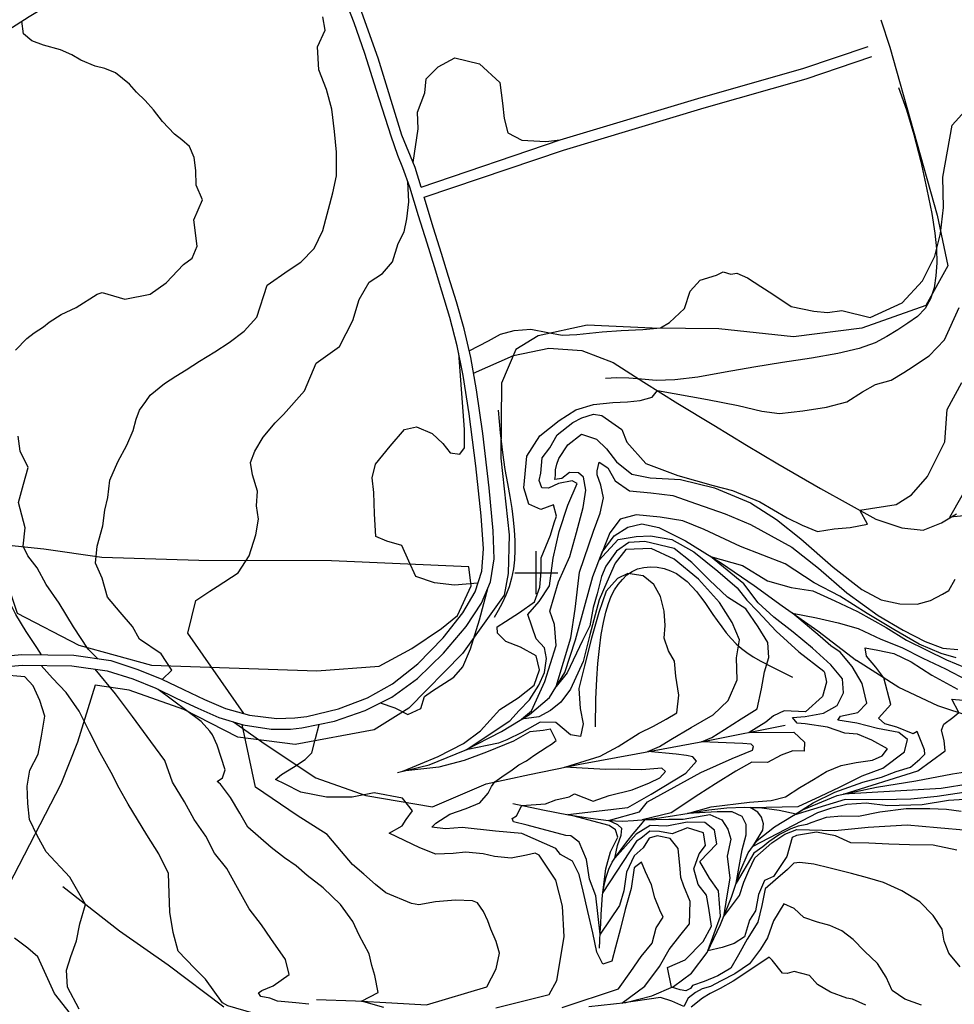
# Model space of a CAD drawing. Units: millimetres. Extents: x 1767 to 6811, y 135 to 3553.
# Drawn here: x 4117 to 4335, y 1884 to 2113 of the extents above; entities that cross this region are included whole.
import ezdxf

# ---------------------------------------------------------------- set-up
doc = ezdxf.new("R2010")
doc.units = ezdxf.units.MM
doc.layers.add('Base_topografica_5000', color=8, linetype='Continuous')

msp = doc.modelspace()

# ---------------------------------------------------------------- linework, layer by layer
at = {"layer": 'Base_topografica_5000'}
for p, q in [((4237.46, 1979.49), (4237.46, 1989.49)), ((4232.46, 1984.49), (4242.46, 1984.49))]:
    msp.add_line(p, q, dxfattribs=at)
for points in [[(4210.64, 2074.24), (4209.26, 2078.78), (4206.18, 2086.29), (4200.65, 2104.2), (4195.67, 2118.21), (4187.65, 2137.93), (4182.37, 2147.42), (4179.64, 2153.7)], [(4074.18, 2085.56), (4081.87, 2089.59), (4087.3, 2092.91), (4093.06, 2096.53), (4099.04, 2100.37), (4104.54, 2104.02), (4109.57, 2107.46), (4114.52, 2110.75), (4119.47, 2113.91), (4124.51, 2116.95), (4129.65, 2119.9), (4134.67, 2122.8), (4139.4, 2125.69), (4143.92, 2128.58), (4148.34, 2131.51), (4152.54, 2134.4), (4156.28, 2137.13), (4159.55, 2139.7), (4162.34, 2142.18), (4164.78, 2144.42), (4166.79, 2146.5), (4167.97, 2148.02), (4168.68, 2149.53)], [(4117.75, 1965.44), (4129.87, 1965.3), (4138.48, 1964.03), (4144.74, 1962), (4150.32, 1959.71), (4155.38, 1957.29), (4160.24, 1954.98), (4165.14, 1952.89), (4170.76, 1951.36), (4177.11, 1950.56), (4181.29, 1950.68), (4184.08, 1951.06), (4191.47, 1952.84), (4198.16, 1955.36), (4204.04, 1958.63), (4209.88, 1963.28), (4215.78, 1969.37), (4220.39, 1975.14), (4223.25, 1980.02), (4224.77, 1984.84), (4225.16, 1990.04), (4224.65, 1997.74), (4223.4, 2009.39), (4221.86, 2021.44), (4220.48, 2030.38), (4219.07, 2037.32), (4217.36, 2043.86), (4215.49, 2049.99), (4213.75, 2055.64), (4212.04, 2061.16), (4210.08, 2067.52), (4208.01, 2074.19), (4206.43, 2078.7), (4205.22, 2081.57), (4203.69, 2086.11), (4200.32, 2096.73), (4197.54, 2105.33), (4195.07, 2112.41), (4192.17, 2120.05)], [(4317.61, 2113.18), (4319.69, 2106.77), (4330.68, 2067.7), (4333.18, 2055.88), (4328.07, 2046.7), (4313.21, 2041.38), (4297.27, 2039.41), (4279.9, 2041.22), (4264.42, 2041.38), (4249.27, 2042.12), (4237.93, 2039.57), (4232.7, 2036.42), (4229.39, 2028.61), (4229.2, 2011.13), (4231.13, 1993.33), (4230.94, 1984.31), (4229.97, 1979.24), (4220.3, 1965.72), (4207.8, 1952.99), (4199.72, 1947.95), (4181.4, 1944.52), (4168.03, 1946.2), (4155.5, 1952.67), (4142.71, 1957.14), (4134.81, 1958.34), (4130.74, 1945.03), (4126.83, 1935.29), (4114.65, 1911.7)], [(4116.28, 2036.31), (4118.92, 2039.01), (4120.67, 2040.33), (4122.79, 2041.68), (4124.17, 2042.77), (4126.92, 2044.59), (4130.43, 2046.23), (4135.3, 2049.28), (4136.5, 2049.67), (4141.77, 2048.17), (4147.64, 2049.33), (4151.34, 2051.96), (4155.38, 2056.18), (4157.4, 2057.7), (4158.54, 2060.45), (4157.81, 2066.62), (4159.77, 2071.26), (4158.34, 2074.67), (4158.28, 2078.1), (4157.89, 2081.12), (4156.8, 2083.69), (4155.02, 2085.25), (4153.29, 2086.53), (4150.5, 2089.46), (4148.38, 2092.17), (4146.44, 2094.38), (4144.42, 2096.32), (4142.8, 2098.15), (4139.55, 2100.8), (4137.07, 2101.79), (4134.85, 2102.39), (4131.49, 2103.72), (4129.37, 2105.02), (4126.78, 2106.16), (4122.79, 2107.24), (4120.1, 2108.22), (4118.15, 2109.88), (4117.74, 2112.8)], [(4150.42, 1959.66), (4152.68, 1961.78), (4150.18, 1965.58), (4145.13, 1969.02), (4143.54, 1971.96), (4140.67, 1975.27), (4137.68, 1978.82), (4136.43, 1983.22), (4134.93, 1986.68), (4135.3, 1990.65), (4136.6, 1995.38), (4137.11, 1999.01), (4137.76, 2001.99), (4138.21, 2006.06), (4140.12, 2010.25), (4142.23, 2014.14), (4143.66, 2017.61), (4144.34, 2020.25), (4145.16, 2022.3), (4146.6, 2024.35), (4147.62, 2025.79), (4150.99, 2028.55), (4153.59, 2030.2), (4156.01, 2031.73), (4159.09, 2033.68), (4162.64, 2035.92), (4166.01, 2038.06), (4169.5, 2040.66), (4172.46, 2043.99), (4174.84, 2051.42), (4179.71, 2054.84), (4182.69, 2056.74), (4185.75, 2059.95), (4187.77, 2064.13), (4190.15, 2072.88), (4190.98, 2076.85), (4190.97, 2082.34), (4190.49, 2087.13), (4189.86, 2092.33), (4188.68, 2096.9), (4186.87, 2101.54), (4186.54, 2106.88), (4188.33, 2110.7), (4187.78, 2113.85)], [(4210.64, 2074.24), (4243.04, 2085.23), (4275.81, 2095.04), (4299.49, 2101.84), (4314.7, 2106.97)], [(4208.78, 2079.95), (4209.97, 2087.75), (4209.85, 2091.65), (4211.52, 2096.16), (4211.83, 2099.43), (4214.63, 2102.2), (4218.47, 2104.28), (4224.28, 2102.88), (4228.94, 2098.55), (4229.6, 2093.73), (4229.97, 2090.17), (4230.83, 2086.81), (4234.1, 2085.13), (4239.71, 2084.85), (4243.04, 2085.23)], [(4211.37, 2071.85), (4243.8, 2082.84), (4276.52, 2092.64), (4300.23, 2099.45), (4315.5, 2104.6)], [(4321.75, 2097.38), (4323.57, 2092.17), (4325.28, 2086.43), (4326.9, 2080.14), (4328.35, 2073.66), (4329.45, 2068.09), (4330.17, 2063.51), (4330.53, 2059.88), (4330.61, 2056.63), (4330.43, 2053.59), (4330, 2050.75), (4329.2, 2048.18), (4327.9, 2045.97), (4326.12, 2044.11), (4323.92, 2042.53), (4321.54, 2040.99), (4319.01, 2039.48), (4316.26, 2038), (4312.54, 2036.66), (4307.6, 2035.46), (4301.45, 2034.43), (4294.72, 2033.42), (4288.04, 2032.33), (4281.42, 2031.15), (4275.07, 2030.01), (4269.69, 2029.35), (4265.33, 2029.19), (4261.95, 2029.5), (4258.95, 2029.77), (4256.16, 2029.84), (4253.59, 2029.71)], [(4221.86, 2036.15), (4226.34, 2038.46), (4229.16, 2039.98), (4232.32, 2040.84), (4236.22, 2041.13), (4240.18, 2040.39), (4243.45, 2039.78), (4246.86, 2039.93), (4252.82, 2040.53), (4257.17, 2040.83), (4262.25, 2041.12), (4266.32, 2041.5), (4268.45, 2042.68), (4271.92, 2045.96), (4273.24, 2049.97), (4275.62, 2052.54), (4279.36, 2053.71), (4280.94, 2054.48), (4282.72, 2053.99), (4284.08, 2054.2), (4286.58, 2053.07), (4289.73, 2051.1), (4292.52, 2049.34), (4296.76, 2046.45), (4302.05, 2045.33), (4305.23, 2045.06), (4308.56, 2045.54), (4315.1, 2043.84), (4322.58, 2047.31), (4327.33, 2052.44), (4330.19, 2058.11), (4331.52, 2063.42), (4332.16, 2069.51), (4332.05, 2076.56), (4334.19, 2088.65), (4337.23, 2091.98)], [(4169.4, 1951.73), (4156.4, 1970.41), (4158.26, 1978), (4161.49, 1980.17), (4163.19, 1981.29), (4168.14, 1984.44), (4170.69, 1988.43), (4172.24, 1993.32), (4172.87, 1996.93), (4172.33, 2000.03), (4172.6, 2003.49), (4171.47, 2007.25), (4170.98, 2010.15), (4171.97, 2012.77), (4173.91, 2016.04), (4176.71, 2019.35), (4178.62, 2021.29), (4183.56, 2026.79), (4186.25, 2033.23), (4191.64, 2037.14), (4194.8, 2043.16), (4196.24, 2048.09), (4198.61, 2052.06), (4201.69, 2054.09), (4203.98, 2056.84), (4205.36, 2061.13), (4206.69, 2063.78), (4207.31, 2066.82), (4207.79, 2070.81), (4207.54, 2075.55)], [(4117.89, 1962.94), (4129.4, 1962.83), (4137.62, 1961.67), (4143.57, 1959.76), (4148.93, 1957.59), (4153.87, 1955.24), (4158.7, 1952.94), (4163.61, 1950.77), (4169.28, 1949.12), (4175.77, 1948.11), (4180.24, 1948.06), (4182.88, 1948.36), (4190.51, 1949.95), (4197.62, 1952.4), (4203.85, 1955.53), (4209.81, 1959.88), (4215.88, 1965.75), (4221.16, 1971.98), (4224.73, 1977.38), (4226.78, 1982.39), (4227.65, 1987.7), (4227.44, 1994.2), (4226.51, 2004.23), (4225, 2016.85), (4223.56, 2027.08), (4222.23, 2034.57), (4220.68, 2041.25), (4218.86, 2047.54), (4217.07, 2053.38), (4215.41, 2058.73), (4213.57, 2064.68), (4211.37, 2071.85)], [(4242.03, 1920.33), (4234.1, 1923.81), (4227.97, 1924.35), (4220.19, 1925.17), (4216.37, 1924.85), (4213.12, 1925.3), (4214.1, 1926.22), (4217.31, 1928.27), (4221.16, 1929.61), (4224.32, 1930.94), (4226.23, 1933.18), (4227.05, 1934.76), (4227.78, 1935.81), (4229.97, 1937.34), (4231.51, 1938.36), (4233.36, 1939.74), (4235.18, 1940.7), (4236.88, 1941.92), (4239.95, 1943.96), (4240.99, 1944.62), (4242.11, 1945.47), (4240.79, 1948.08), (4239.09, 1947.74), (4235.97, 1947.43), (4232.16, 1945.3), (4225.86, 1942.71), (4220.7, 1940.79), (4214.77, 1939.25), (4206.39, 1938.28), (4214.63, 1941.75), (4220.56, 1944.77), (4224.51, 1947.7), (4228.99, 1952.68), (4233.22, 1955.38), (4236.97, 1958.34), (4238.23, 1961.91), (4237.4, 1965.18), (4233.81, 1967.18), (4230.39, 1968.51), (4228.46, 1970.38), (4228.32, 1971.86), (4230.29, 1973.16), (4233.58, 1975.24), (4237.02, 1977.72), (4238.32, 1981.13), (4238.62, 1984.72), (4238.58, 1987.95), (4240.78, 1993.22), (4241.64, 1996.12), (4242.14, 1997.61), (4241.48, 2000.27), (4238.51, 1999.2), (4235.7, 2000.4), (4234.58, 2004.27), (4235.25, 2011.61), (4238.28, 2016.31), (4242.78, 2019.9), (4246.68, 2022.36), (4250.79, 2023.63), (4255.27, 2024.06), (4258.7, 2024.28), (4261.65, 2024.54), (4264.43, 2025.34), (4265.63, 2026.88), (4277.29, 2024.81), (4284.44, 2023.4), (4289.94, 2022.11), (4294.03, 2021.54), (4299.47, 2022.19), (4304.98, 2023.02), (4309.72, 2024.26), (4313.36, 2026.54), (4316.37, 2028.32), (4319.98, 2029.31), (4322.96, 2031.09), (4324.01, 2031.76), (4328.88, 2034.98), (4332.46, 2038.67), (4335.83, 2046.24)], [(4223.88, 1982.02), (4218.45, 1981.59), (4213.8, 1982.1), (4209.43, 1983.61), (4207.8, 1987.2), (4206.18, 1990.84), (4202.7, 1991.8), (4200.12, 1992.93), (4199.79, 1998.22), (4199.69, 2003.14), (4199.27, 2006.56), (4200.03, 2009.77), (4203.48, 2013.97), (4206.81, 2017.84), (4209.58, 2018.41), (4213.21, 2016.9), (4215.69, 2014.52), (4217.4, 2012.36), (4219.69, 2012.08), (4220.74, 2013.55), (4220.74, 2017.83), (4219.42, 2035.57)], [(4222.88, 2030.9), (4232.17, 2035.04), (4240.35, 2036.75), (4248.03, 2036.22), (4255.31, 2033.41), (4262.5, 2028.84), (4270.4, 2023.89), (4278.75, 2018.8), (4286.39, 2014.18), (4293.65, 2009.86), (4303.6, 2004.06), (4316.46, 1996.92), (4322.51, 1994.95), (4327.46, 1994.38), (4331.7, 1996.08), (4335.18, 1998.15)], [(4327.05, 1883.84), (4323.23, 1885.28), (4320.23, 1887.27), (4318.82, 1890.33), (4316.85, 1893.54), (4313.8, 1896.42), (4311.21, 1899.14), (4308.56, 1901.18), (4305.78, 1902.42), (4302.87, 1903.17), (4299.66, 1904.25), (4297.42, 1906.33), (4295.05, 1907.47), (4292.63, 1903.45), (4291.25, 1899.52), (4289.6, 1896.86), (4287.06, 1893.46), (4283.67, 1891.12), (4280.44, 1889.52), (4277.97, 1888.2), (4276.05, 1887.69), (4274.49, 1886.79), (4272.82, 1885.49), (4271.8, 1883.54), (4268.99, 1884.76), (4266.38, 1885.6), (4257.38, 1884.35), (4262.7, 1888.25), (4266.1, 1892.88), (4268.38, 1896.81), (4270.88, 1900.02), (4273.09, 1902.74), (4273.22, 1908), (4271.82, 1911.55), (4271.12, 1913.59), (4270.92, 1915.56), (4270.48, 1920.32), (4268.64, 1922.65), (4265.56, 1923.28), (4263.68, 1922.74), (4262.34, 1920.47), (4260.21, 1918.61), (4258.44, 1914.79), (4257.82, 1910.44), (4256.78, 1907.06), (4252.32, 1900.34), (4251.28, 1909.29), (4249.86, 1913.15), (4249.12, 1917.77), (4247.43, 1921.79), (4245.5, 1923.24), (4244.35, 1923.37), (4235.3, 1925.76), (4232.19, 1926.53), (4231.85, 1927.26), (4232.88, 1927.93), (4234.12, 1930.32), (4239.57, 1930.69), (4242.02, 1931.65), (4245.12, 1932.35), (4246.34, 1933.02), (4250.68, 1931.34), (4254.38, 1932.66), (4259.79, 1933.99), (4263.81, 1935.59), (4266.2, 1936.77), (4267.52, 1938.22), (4266.69, 1938.99), (4262.01, 1938.59), (4256.59, 1938.79), (4253.53, 1938.7), (4244.07, 1939.24), (4252.28, 1941.82), (4256.5, 1944.03), (4261.41, 1947.12), (4264.69, 1948.76), (4267.65, 1950.43), (4270.16, 1951.86), (4270.59, 1956.01), (4269.94, 1960.4), (4269.63, 1963.91), (4268.19, 1966.28), (4267.22, 1969.22), (4267.41, 1972.24), (4267.17, 1975.53), (4266.37, 1978.93), (4264.77, 1981.76), (4262.32, 1983.79), (4258.79, 1984.27), (4256.33, 1983.13), (4253.69, 1980.17), (4251.99, 1975.26), (4250.3, 1969.23), (4248.68, 1962.84), (4247.39, 1957.53), (4247.68, 1952.9), (4248.38, 1949.33), (4247.74, 1946.34), (4245.39, 1946.76), (4241.97, 1949.65), (4238.36, 1949.74), (4234.12, 1947.28), (4230.59, 1945.63), (4228.64, 1944.79), (4221.12, 1943.27), (4231.28, 1949.99), (4233.47, 1952.4), (4235.89, 1954.94), (4238.08, 1958.33), (4239.35, 1961.23), (4239.81, 1964.5), (4239.35, 1967.04), (4237.46, 1969.09), (4235.48, 1974.75), (4238.14, 1977.81), (4240.51, 1981.4), (4241.39, 1987.9), (4242.77, 1994.07), (4244.77, 2000.22), (4246.98, 2005.21), (4245.78, 2005.87), (4242.6, 2005.22), (4240.32, 2004.13), (4238.71, 2004.23), (4238.11, 2005.92), (4238.49, 2007.64), (4238.84, 2011.22), (4240.61, 2013.54), (4242.33, 2016.59), (4245.92, 2019.44), (4248.04, 2020.49), (4250.8, 2021.39), (4252.72, 2021.05), (4257.33, 2017.83), (4258.51, 2014.85), (4262.92, 2009.93), (4270.41, 2007.08), (4278.64, 2004.77), (4283.1, 2003.63), (4289.5, 2000.97), (4295.84, 1997.23), (4299.32, 1995.52), (4302.89, 1994.1), (4306.76, 1994.7), (4310.46, 1994.97), (4314.48, 1995.81), (4312.69, 1999.02), (4321.19, 2000.33), (4324.75, 2002.6), (4328.47, 2006.85), (4332.48, 2014.97), (4333.05, 2022.49), (4336.42, 2028.77)], [(4228.58, 2022.31), (4229.04, 2017.06), (4229.56, 2012.47), (4230.14, 2008.54), (4230.76, 2005.24), (4231.31, 2002.22), (4231.76, 1999.41), (4232.1, 1996.81), (4232.34, 1994.37), (4232.47, 1992.01), (4232.49, 1989.72), (4232.39, 1987.5), (4232.13, 1985.35), (4231.71, 1983.25), (4231.11, 1981.21), (4230.36, 1979.24), (4229.53, 1977.39), (4228.61, 1975.68), (4227.62, 1974.09)], [(4272.42, 1941.96), (4270.03, 1942.24), (4263.41, 1942.85), (4266.15, 1944.02), (4268.75, 1945.67), (4273.46, 1948.44), (4278.59, 1951.44), (4282.12, 1954.75), (4284.21, 1959.58), (4284.05, 1964.69), (4284.71, 1968.84), (4283.04, 1972.89), (4280.06, 1977.59), (4275.19, 1983), (4269.55, 1987.66), (4264.21, 1990.11), (4258.27, 1989.9), (4255.77, 1986.73), (4253.84, 1982.26), (4252.12, 1978.21), (4249.89, 1970), (4248.39, 1963.83), (4245.45, 1957.36), (4243.15, 1954.34), (4240.73, 1952.4), (4238.08, 1950.95), (4234.01, 1950.38), (4236.35, 1952.31), (4239.46, 1959.19), (4242.09, 1967.56), (4241.73, 1972.43), (4240.63, 1975.52), (4242.65, 1982.37), (4245.25, 1988.25), (4246.85, 1993.83), (4248.39, 1999.65), (4249.02, 2003.73), (4248.46, 2006.73), (4247.29, 2007.73), (4245.17, 2007.82), (4243.39, 2006.43), (4241.76, 2006.18), (4241.9, 2007.09), (4241.96, 2008.41), (4242.26, 2009.72), (4242.69, 2011.04), (4244.78, 2014.22), (4248.01, 2016.74), (4251.47, 2015.59), (4253.79, 2013.35), (4256.1, 2010.29), (4259.66, 2007.4), (4263.95, 2006.53), (4271.01, 2006.15), (4278.89, 2004.24), (4287.31, 2000.76), (4293.35, 1996.87), (4299.01, 1992.34), (4306.49, 1985.77), (4313.18, 1980.61), (4317.69, 1978.17), (4322.04, 1977.28), (4326.1, 1977.18), (4329.17, 1978.03), (4331.99, 1979.47), (4333.4, 1980.38), (4334.91, 1982.97)], [(4135.34, 1964.49), (4133.19, 1966.73), (4129.81, 1971.9), (4126.47, 1977.41), (4123.46, 1981.73), (4121.35, 1985.65), (4119.16, 1988.38), (4118.08, 1990.68), (4118.52, 1994.95), (4117.02, 2000.81), (4118.17, 2005.06), (4119.26, 2008.97), (4117.39, 2012.76), (4116.91, 2016.23)], [(4335.29, 1919.9), (4329.75, 1921.06), (4324.29, 1921.18), (4319.49, 1921.32), (4314.79, 1921.52), (4310.67, 1921.62), (4307.07, 1923.23), (4302.66, 1924.08), (4297.97, 1923.32), (4297.01, 1922.86), (4295.78, 1918.47), (4292.65, 1913.83), (4290.53, 1912.83), (4289.17, 1909.63), (4288.49, 1905.83), (4287.06, 1903.66), (4285.88, 1899.74), (4283.52, 1898.18), (4280.7, 1897.24), (4277.39, 1896.5), (4280.31, 1904.59), (4279.81, 1910.49), (4277.77, 1913.4), (4275.53, 1917.27), (4279.49, 1921.38), (4278.94, 1924.56), (4276.67, 1926.38), (4272.54, 1926.44), (4267.86, 1925.47), (4263.92, 1925.67), (4260.72, 1923.61), (4255.74, 1918.07), (4256.36, 1921.01), (4257.23, 1923.38), (4257.38, 1924.99), (4256.43, 1925.83), (4254.25, 1926.85), (4261.46, 1928.88), (4263.33, 1931.15), (4275.73, 1937.99), (4282.99, 1941.29), (4287.78, 1943.2), (4288, 1944.06), (4287.47, 1944.61), (4285.53, 1944.78), (4275.88, 1945.13), (4278.28, 1946.13), (4281.22, 1947.99), (4285.15, 1950.48), (4288.83, 1952.84), (4289.82, 1957.48), (4290.51, 1961.41), (4291.58, 1964.79), (4291.29, 1968.25), (4289.08, 1971.93), (4286.22, 1976.06), (4281.92, 1978.83), (4277.73, 1982.72), (4273.67, 1986.86), (4269.55, 1990.11), (4262.67, 1991.74), (4259.02, 1991.53), (4256.08, 1989.5), (4253.64, 1986.03), (4252.63, 1983.64), (4251.61, 1979.59), (4250.7, 1976.4), (4249.89, 1972.13), (4248.24, 1968.68), (4244.62, 1961.15), (4242.09, 1958.01), (4245.46, 1969.36), (4246.53, 1976.01), (4247.52, 1984.59), (4250.77, 1994.16), (4252.32, 1998.31), (4253.13, 2001.9), (4252.49, 2004.83), (4251.63, 2007.27), (4251.64, 2008.23), (4252.07, 2010.19), (4254.08, 2008.86), (4255.8, 2005.87), (4259.13, 2003.57), (4264.13, 2003.1), (4269.21, 2002.45), (4274.76, 2000.48), (4281.38, 1998.17), (4287.27, 1995.67), (4296.92, 1990.41), (4303.14, 1985.57), (4309.71, 1979.77), (4317.03, 1974.56), (4322.8, 1971.15), (4327.91, 1968.5), (4332.02, 1966.9), (4335.54, 1966.62)], [(4342.05, 1998.16), (4333.7, 1997.43), (4339.07, 2006.94)], [(4205.15, 1937.97), (4212.54, 1939.78), (4220.91, 1943.16), (4229.36, 1947.53), (4235.88, 1951.53), (4240.55, 1955.48), (4244.06, 1961.24), (4246.55, 1968.89), (4248.66, 1976.54), (4250.59, 1983.6), (4252.8, 1989.28), (4255.58, 1993.04), (4258.75, 1995.11), (4262.03, 1995.84), (4265.95, 1995), (4272.19, 1991.88), (4280.52, 1986.7), (4288.16, 1981.53), (4294.64, 1976.77), (4302.93, 1970.98), (4311.98, 1964.08)], [(4335.16, 1964.7), (4331.65, 1965.71), (4326.56, 1967.86), (4320.61, 1971.26), (4314.4, 1975.01), (4308.06, 1979.03), (4302.07, 1982.16), (4295.35, 1986.52), (4284.96, 1990.55), (4276.49, 1994.58), (4271.53, 1996.59), (4266.26, 1997.43), (4260.66, 1997.94), (4256.98, 1996.93), (4254.59, 1993.74), (4252.04, 1987.33), (4256.5, 1992.23), (4260.66, 1992.9), (4264.02, 1993.07), (4268.97, 1992.23), (4274.09, 1989.38), (4279.69, 1984.84), (4284.16, 1980.98), (4286.4, 1978.13), (4288.96, 1975.44), (4293.28, 1970.91), (4298.55, 1966.04), (4304.32, 1961.58), (4304.48, 1961.28), (4304.97, 1959.03), (4304.03, 1955.7), (4300.08, 1952.12), (4295.13, 1952.38), (4292.61, 1951.15), (4290.88, 1949.73), (4286.99, 1947.32), (4297.4, 1947.35), (4299.85, 1945.05), (4299.74, 1942.92), (4297.12, 1943.02), (4294.45, 1942.04), (4291.22, 1940.34), (4287.63, 1940.38), (4283.9, 1938.3), (4279.12, 1935.32), (4275.26, 1932.91), (4268.84, 1928.64), (4262.1, 1927.01), (4268.28, 1927.16), (4271.6, 1927.13), (4277.8, 1928.2), (4280.61, 1927), (4282.04, 1924.81), (4282.72, 1922.51), (4281.9, 1918.49), (4282.49, 1913.4), (4281.78, 1909.31), (4281.04, 1904.43), (4284.77, 1909.37), (4285.73, 1912.46), (4286.93, 1915.16), (4288.33, 1918.17), (4292.28, 1921.66), (4295.29, 1923.62), (4298.09, 1924.71), (4300.98, 1924.63), (4306.91, 1924.52), (4314.64, 1925.3), (4323.7, 1925.8), (4330.71, 1925.18), (4337.77, 1924.56)], [(4336.29, 1928.95), (4332.91, 1929.37), (4329.01, 1929.55), (4323.5, 1929.53), (4317.39, 1928.78), (4312.38, 1927.72), (4308.57, 1927.81), (4304.91, 1927.54), (4301.31, 1926.32), (4300.42, 1925.9), (4298.4, 1925.53), (4296.66, 1924.85), (4294, 1923.57), (4291.57, 1921.89), (4290.14, 1920.73), (4288.03, 1919.21), (4283.93, 1912.26), (4285.35, 1919.96), (4286.32, 1923.51), (4286.28, 1925.88), (4285.38, 1927.76), (4283, 1928.82), (4279.53, 1928.88), (4272.63, 1928.46), (4278.16, 1930.01), (4287.05, 1931.08), (4292.07, 1931.45), (4295.43, 1932.33), (4298.76, 1934.52), (4301.95, 1936.34), (4304.97, 1938.22), (4308.35, 1939.65), (4311.86, 1940.29), (4315.68, 1940.85), (4317.95, 1941.9), (4319.14, 1943.49), (4315.52, 1945.54), (4312.2, 1946.89), (4309.23, 1947.11), (4305.17, 1948.52), (4300.04, 1949.29), (4298.16, 1949.48), (4297.03, 1950.83), (4300.02, 1951.01), (4304.27, 1951.8), (4307.48, 1953.61), (4308.89, 1956.5), (4308.73, 1959.78), (4306, 1963.04), (4301.71, 1966.96), (4297.2, 1970.63), (4292.75, 1974.12), (4289.04, 1977.51), (4285.71, 1981.92), (4277.97, 1988.28), (4285.41, 1986.18), (4291.22, 1982.56), (4296.79, 1981.01), (4301.77, 1980.25), (4306.89, 1977.93), (4312.22, 1975.43), (4318.86, 1971.72), (4323.6, 1968.79), (4328.29, 1966.43), (4332.91, 1964.25), (4337.42, 1962.33)], [(4251.2, 1948.59), (4251.32, 1955.05), (4251.52, 1959.76), (4251.79, 1963.38), (4252.15, 1966.85), (4252.58, 1970.09), (4253.07, 1972.92), (4253.61, 1975.32), (4254.22, 1977.33), (4254.89, 1978.99), (4255.66, 1980.47), (4256.52, 1981.78), (4257.48, 1982.94), (4258.55, 1983.96), (4259.73, 1984.77), (4261.03, 1985.37), (4262.46, 1985.73), (4264.01, 1985.86), (4265.6, 1985.76), (4267.17, 1985.46), (4268.67, 1984.96), (4270.05, 1984.27), (4271.34, 1983.41), (4272.53, 1982.41), (4273.64, 1981.29), (4274.69, 1980.1), (4275.69, 1978.84), (4276.65, 1977.52), (4277.59, 1976.14), (4278.55, 1974.75), (4279.55, 1973.34), (4280.59, 1971.92), (4281.66, 1970.51), (4282.78, 1969.19), (4283.95, 1967.97), (4285.17, 1966.87), (4286.44, 1965.89), (4287.93, 1964.92), (4289.7, 1963.89), (4292.57, 1962.4), (4297.09, 1960.17)], [(4122.33, 1965.39), (4121.27, 1967.08), (4118.76, 1970.78), (4116.39, 1974.74), (4113.27, 1980.93)], [(4201.17, 1954.19), (4204.58, 1953.02), (4207.59, 1951.47), (4210.62, 1952.92), (4211.45, 1955.66), (4213.29, 1956.97), (4216.12, 1958.77), (4218.27, 1960.21), (4220.34, 1962.58), (4222.12, 1966.74), (4224.26, 1973.49), (4226.28, 1981.16)], [(4339.6, 1931.9), (4333.37, 1931.47), (4327.25, 1930.49), (4319.26, 1930.27), (4314.17, 1930.86), (4309.71, 1930.52), (4305.94, 1929.62), (4302.88, 1928.61), (4287.85, 1920.81), (4290.18, 1924.61), (4290.34, 1926.07), (4289.86, 1927.57), (4288.96, 1928.76), (4287.22, 1929.88), (4298.37, 1930.08), (4303.61, 1932.46), (4307.97, 1934.6), (4313.26, 1937.2), (4318.06, 1939.03), (4323.14, 1942.77), (4323.82, 1945.68), (4321.77, 1947.3), (4316.84, 1948.27), (4312.03, 1949.46), (4307.64, 1950.16), (4308.25, 1951.12), (4312.27, 1951.93), (4314.37, 1954.11), (4313.26, 1958.7), (4310.96, 1962.66), (4308.13, 1966.01), (4305.98, 1967.46), (4303.46, 1969.63), (4297.06, 1975.08), (4302.63, 1973.97), (4307.66, 1972.82), (4312.31, 1971.51), (4317.65, 1969.06), (4322.5, 1967.08), (4327.37, 1964.6), (4332.65, 1962.13), (4337.72, 1959.51)], [(4336.95, 1933.34), (4330.72, 1932.43), (4324.6, 1931.82), (4317.9, 1931.65), (4309.29, 1931.73), (4297.36, 1928.08), (4301.85, 1930.95), (4306.89, 1933.38), (4313.43, 1935.73), (4317.73, 1936.94), (4321.21, 1938.25), (4324.48, 1939.27), (4326.68, 1941.11), (4327.82, 1942.25), (4327.79, 1943.3), (4326.05, 1947.51), (4325.17, 1947.02), (4321.33, 1948.58), (4318.56, 1949.34), (4317.05, 1950.62), (4319.91, 1953.78), (4318.32, 1960), (4316.45, 1962.51), (4314.25, 1965.08), (4313.99, 1966.98), (4316.94, 1966.44), (4320.64, 1965.69), (4324.68, 1963.78), (4329.46, 1960.65), (4335.41, 1957.37)], [(4106.02, 1964.47), (4108.26, 1964.61), (4117.75, 1965.44)], [(4338.64, 1950.97), (4330.85, 1953.54), (4321.81, 1957.79), (4311.98, 1964.08)], [(4108.44, 1962.12), (4117.89, 1962.94)], [(4173.11, 1878.91), (4171.85, 1881.94), (4165.73, 1883.66), (4164.45, 1884.37), (4160.5, 1889.87), (4157.93, 1892.5), (4154.13, 1896.39), (4152.99, 1900.78), (4152.22, 1905.52), (4152.02, 1909.9), (4151.92, 1914.49), (4149.67, 1919.06), (4146.83, 1923.5), (4142.5, 1930.65), (4140.4, 1934.36), (4138.53, 1938.02), (4135.96, 1942.54), (4133.51, 1947.45), (4131.08, 1952.23), (4128.07, 1956.58), (4124.94, 1959.92), (4122.31, 1962.9)], [(4184.57, 1884.05), (4181.48, 1884.43), (4177.25, 1884.81), (4175.44, 1885.46), (4173.39, 1885.84), (4172.87, 1886.69), (4173.59, 1887.3), (4176.28, 1888.37), (4179.99, 1890.97), (4179.12, 1894.44), (4175.69, 1899.36), (4173.5, 1902.52), (4170.65, 1906.3), (4167.95, 1911.15), (4165.48, 1915.68), (4162.6, 1919.25), (4160.55, 1923.19), (4157.85, 1927.02), (4155.63, 1931.19), (4152.82, 1935.75), (4151.06, 1940.79), (4147.77, 1945.23), (4143.54, 1951.06), (4139.58, 1956.27), (4134.84, 1962.06)], [(4131.15, 1882.94), (4128.36, 1888.07), (4128.15, 1891.98), (4129.2, 1895.16), (4130.48, 1898.83), (4131.29, 1902.74), (4132.59, 1907.28), (4128.96, 1913.63), (4123.47, 1919.54), (4121.31, 1923.36), (4119.53, 1927.03), (4119.18, 1930.79), (4119.01, 1934.84), (4119.64, 1938.54), (4121.56, 1942.27), (4122.35, 1946.46), (4123.16, 1951.08), (4121.96, 1954.74), (4120.43, 1958.17), (4118.44, 1960.27), (4112.99, 1960.75)], [(4201.97, 1883.32), (4196.79, 1884.79), (4200.66, 1886.78), (4199.91, 1890.77), (4199.21, 1893.09), (4198.6, 1895.83), (4196.27, 1900.15), (4194.75, 1903.35), (4191.91, 1907.27), (4187.88, 1911.13), (4184.13, 1914.05), (4181.57, 1916.29), (4178.9, 1918.15), (4175.77, 1920.56), (4170.38, 1925.24), (4168.47, 1928.54), (4166.34, 1932.17), (4163.98, 1935.25), (4163.22, 1935.88), (4164.44, 1936.72), (4165.1, 1938.64), (4163.18, 1944.36), (4162.14, 1946.74), (4161.53, 1947.58), (4159.46, 1949.9), (4149.46, 1957.34)], [(4338.41, 1935.38), (4331.63, 1934.25), (4308.91, 1932.98), (4326.25, 1938.42), (4332.6, 1943.07), (4332.38, 1945.47), (4331.76, 1947.86), (4332.27, 1949.28), (4334.4, 1950.77), (4335.75, 1951.92), (4334.13, 1955.09), (4336.77, 1954.79)], [(4166.98, 1949.79), (4174.42, 1944.56), (4186.18, 1936.75), (4197.81, 1932.63), (4213.28, 1930.04), (4225.81, 1935.39), (4235.9, 1937.54), (4247.59, 1939.97), (4260.66, 1942.35), (4277.44, 1945.42), (4295.39, 1949)], [(4211.9, 1883.9), (4225.93, 1888.08), (4228.14, 1892.34), (4228.93, 1895.95), (4228.15, 1898.65), (4226.9, 1901.51), (4226.2, 1903.48), (4225.21, 1905.66), (4223.81, 1907.63), (4222.59, 1908.13), (4218.67, 1908.29), (4213.98, 1907.92), (4210.13, 1907.2), (4208.44, 1907.51), (4202.46, 1909.96), (4200.07, 1911.95), (4197.3, 1914.31), (4194.7, 1916.59), (4192.16, 1919.6), (4188.79, 1923.58), (4181.85, 1928), (4172.17, 1934.62), (4169.02, 1949.2)], [(4228.05, 1883.21), (4240.44, 1886.37), (4242.25, 1889.62), (4243.96, 1899.78), (4243.58, 1906.87), (4242.04, 1912.93), (4239.97, 1915.98), (4238.13, 1918.72), (4237.16, 1919.26), (4235.18, 1918.76), (4231.6, 1918.06), (4227.76, 1918.41), (4225.11, 1919.04), (4220.99, 1919.49), (4218.14, 1919.18), (4214.09, 1919.02), (4210.39, 1920.45), (4203.2, 1923.88), (4206.24, 1925.56), (4207.15, 1927.06), (4208.66, 1929.1), (4206.31, 1932), (4199.73, 1933.29), (4194.64, 1932.27), (4188.64, 1932.26), (4182.67, 1933.44), (4179.02, 1935.26), (4176.79, 1936.33), (4178.16, 1937.55), (4181, 1939.27), (4183.71, 1941.03), (4185.22, 1942.56), (4186.1, 1945.91), (4186.91, 1949.2)], [(4336.1, 1892.74), (4333.45, 1895.92), (4332.34, 1898.75), (4331.86, 1901.55), (4329.78, 1904.72), (4326.68, 1907.9), (4322.51, 1910.49), (4318.21, 1912.36), (4314.54, 1913.47), (4310.81, 1914.51), (4305.83, 1915.74), (4302.03, 1916.68), (4298.76, 1917.02), (4297.35, 1916.88), (4295.91, 1915.45), (4293.11, 1913.05), (4290.69, 1910.96), (4289.9, 1907.06), (4289.03, 1903.18), (4286.51, 1899.24), (4284.52, 1895.53), (4282.68, 1892.43), (4279.72, 1890.65), (4276.54, 1889.37), (4273.81, 1888.45), (4273.35, 1887.7), (4272.23, 1887.18), (4270.92, 1887.41), (4268.94, 1888.01), (4267.98, 1892.64), (4272.1, 1894.4), (4276.29, 1898.65), (4278.25, 1902.27), (4277.6, 1906.4), (4277.02, 1909.46), (4275.08, 1911.92), (4274.08, 1915.54), (4275.38, 1919.1), (4276.85, 1921.04), (4276.36, 1923.96), (4272.65, 1925.11), (4269.09, 1923.74), (4266.11, 1924.3), (4263.86, 1924.36), (4261.74, 1922.63), (4260.79, 1922.03), (4252.97, 1910.07), (4253.67, 1915.59), (4254.76, 1919.56), (4256.41, 1922.91), (4255.92, 1924.68), (4254.43, 1925.69), (4244.78, 1928.19), (4258.72, 1929.85), (4264.17, 1932.97), (4272.26, 1937.82), (4274.74, 1940.6), (4273.91, 1941.64), (4272.42, 1941.96)], [(4249.69, 1883.52), (4258.29, 1884.45), (4264.36, 1886), (4269.39, 1888.2), (4273.56, 1891.26), (4277.2, 1896.1), (4280.32, 1902.62), (4282.84, 1909.01), (4284.8, 1914.84), (4286.73, 1919.29), (4288.86, 1922.2), (4292.88, 1925.33), (4299.39, 1929.32), (4307.46, 1932.67), (4316.58, 1934.61), (4325.76, 1936.06), (4334.3, 1937.68), (4342.32, 1938.89)], [(4231.99, 1930.77), (4238.95, 1929.3), (4244.98, 1928.15), (4250.08, 1927.34), (4254.24, 1926.85), (4257.48, 1926.7), (4260.07, 1926.83), (4262.92, 1927.09), (4266.1, 1927.47), (4269.61, 1927.97), (4273.45, 1928.59), (4277.6, 1929.3), (4281.78, 1929.79), (4285.9, 1929.94), (4289.96, 1929.76), (4293.96, 1929.25), (4297.9, 1928.41)], [(4252.16, 1897.14), (4252.24, 1898.89), (4252.34, 1900.78), (4252.45, 1902.79), (4252.57, 1904.93), (4252.71, 1907.2), (4252.89, 1909.53), (4253.21, 1911.69), (4253.69, 1913.67), (4254.32, 1915.47), (4255.1, 1917.09), (4256.05, 1918.55), (4257.18, 1920.1), (4258.5, 1921.84), (4260.03, 1923.75), (4261.75, 1925.85), (4262.78, 1927.08)], [(4243.5, 1883.34), (4256.59, 1887.64), (4259.46, 1891.68), (4261.86, 1895.21), (4264.38, 1898.25), (4265.33, 1901.82), (4267, 1904.35), (4266.19, 1905.96), (4265.01, 1908.79), (4264.28, 1911.88), (4262.88, 1914.86), (4261.91, 1917.16), (4260.23, 1915.78), (4259.51, 1910.99), (4258.12, 1906.11), (4257.01, 1901.69), (4255.85, 1897.31), (4255.07, 1894.06), (4252.93, 1893.43), (4251.55, 1896.16), (4250.64, 1900.72), (4249.44, 1905.66), (4248.39, 1910.35), (4247.44, 1914.29), (4245.91, 1917.33), (4243.12, 1918.91), (4242.03, 1920.33)], [(4164.75, 1883.4), (4151.82, 1893.13), (4140.53, 1901.06), (4127.31, 1911.41)], [(4162.41, 1869.93), (4154.33, 1869.4), (4145.79, 1869.95), (4138.99, 1873.24), (4131.67, 1878.55), (4125.4, 1886.6), (4121.49, 1895.1), (4119.17, 1897.15), (4116.07, 1899.44)], [(4314.1, 1883.86), (4311.01, 1885.23), (4309.68, 1885.49), (4305.88, 1886.89), (4302.89, 1888.65), (4300.98, 1890.75), (4297.48, 1891.71), (4295.83, 1891.22), (4294.7, 1891.3), (4292.31, 1894.33), (4291.66, 1895.02), (4289.26, 1893.36), (4283.24, 1889.43), (4280.26, 1887.71), (4277.93, 1886.56), (4276.15, 1885.46), (4273.48, 1883.4)], [(4186.29, 1885.14), (4195.38, 1884.86), (4203.88, 1884.41), (4211.9, 1883.9)]]:
    msp.add_lwpolyline(points, dxfattribs=at)
msp.add_lwpolyline([(4221.78, 1985.84), (4189.82, 1987.22), (4158.97, 1987.29), (4136.41, 1988.01), (4122.86, 1989.99), (4113.29, 1990.98), (4112.84, 1986.6), (4116.67, 1975.08), (4131, 1967.65), (4147.96, 1962.95), (4186.39, 1961.63), (4200.87, 1962.7), (4208.52, 1966.83), (4215.37, 1971.53), (4219.16, 1974.5), (4222.28, 1981.42), (4221.78, 1985.84)], close=True, dxfattribs=at)

doc.saveas('drawing.dxf')
